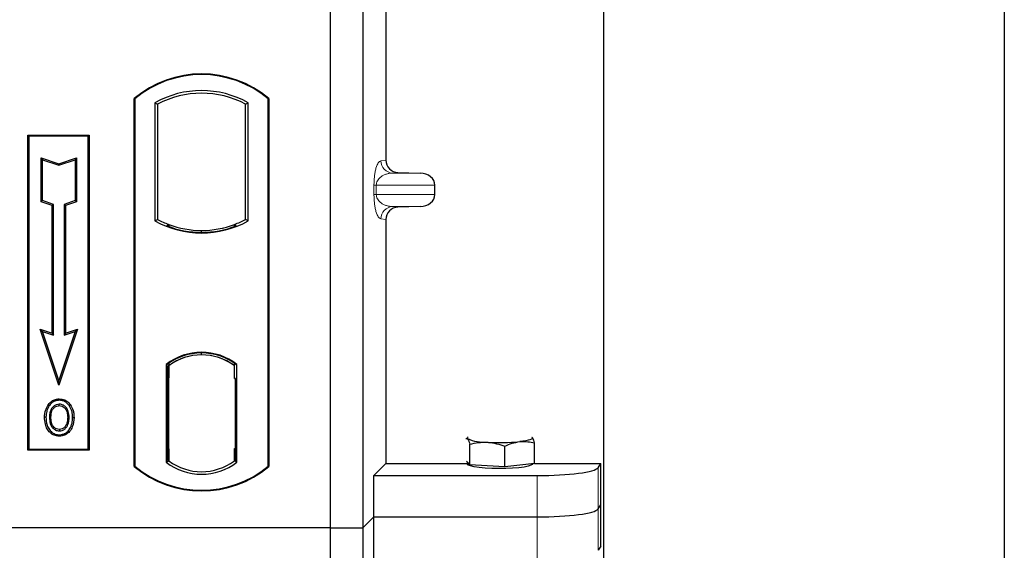
# Model space of a CAD drawing. Units: millimetres. Extents: x 0 to 420, y 0 to 297.
# Drawn here: x 93 to 103, y 94 to 99 of the extents above; entities that cross this region are included whole.
import ezdxf

# ---------------------------------------------------------------- set-up
doc = ezdxf.new("R2010")
doc.units = ezdxf.units.MM

msp = doc.modelspace()

# ---------------------------------------------------------------- linework, layer by layer
at = {"color": 7, "linetype": 'Continuous', "lineweight": 25}
for p, q in [((102.54919, 268.90831), (102.54919, 45.70831)), ((98.62919, 51.88831), (98.62919, 261.1199)), ((95.94919, 115.29793), (95.94919, 94.49793)), ((96.26919, 115.29793), (96.26919, 94.49793)), ((96.49405, 105.11403), (96.49405, 98.09372)), ((94.02919, 95.09793), (94.02919, 98.69793)), ((94.02919, 98.69793), (94.03617, 98.69467)), ((94.03617, 98.69467), (94.03617, 95.1012)), ((94.23268, 98.65588), (94.25782, 98.64098)), ((94.23268, 98.65588), (94.23268, 97.49998)), ((94.25782, 98.64098), (94.25782, 97.51489)), ((95.12056, 98.64098), (95.1457, 98.65588)), ((95.12056, 97.51489), (95.12056, 98.64098)), ((95.1457, 97.49998), (95.1457, 98.65588)), ((95.34221, 98.69467), (95.34919, 98.69793)), ((95.34221, 95.1012), (95.34221, 98.69467)), ((95.34919, 98.69793), (95.34919, 95.09793)), ((92.98919, 98.33793), (93.58919, 98.33793)), ((92.98919, 95.25793), (92.98919, 98.33793)), ((92.98919, 98.33793), (92.99836, 98.32876)), ((93.58002, 98.32876), (93.58919, 98.33793)), ((93.58919, 98.33793), (93.58919, 95.25793)), ((93.58002, 98.32876), (92.99836, 98.32876)), ((92.99836, 98.32876), (92.99836, 95.2671)), ((93.58002, 95.2671), (93.58002, 98.32876)), ((93.11798, 98.11725), (93.13191, 98.09792)), ((93.11798, 98.11725), (93.29191, 98.05927)), ((93.11798, 97.68788), (93.11798, 98.11725)), ((93.13191, 98.09792), (93.29191, 98.04459)), ((93.13191, 97.69792), (93.13191, 98.09792)), ((93.29191, 98.05927), (93.46585, 98.11725)), ((93.29191, 98.04459), (93.45191, 98.09792)), ((93.29191, 98.05927), (93.29191, 98.04459)), ((93.46585, 98.11725), (93.45191, 98.09792)), ((93.45191, 98.09792), (93.45191, 97.69792)), ((93.46585, 98.11725), (93.46585, 97.68788)), ((96.61152, 97.97404), (96.82923, 97.96792)), ((96.97328, 97.75976), (96.97328, 97.848)), ((93.11798, 97.68788), (93.13191, 97.69792)), ((93.22598, 97.65188), (93.11798, 97.68788)), ((93.23991, 97.66192), (93.13191, 97.69792)), ((93.22598, 97.65188), (93.23991, 97.66192)), ((93.23991, 96.38192), (93.23991, 97.66192)), ((93.45191, 97.69792), (93.34391, 97.66192)), ((93.35785, 97.65188), (93.34391, 97.66192)), ((93.34391, 97.66192), (93.34391, 96.38192)), ((93.46585, 97.68788), (93.35785, 97.65188)), ((93.46585, 97.68788), (93.45191, 97.69792)), ((93.22598, 96.40125), (93.22598, 97.65188)), ((93.35785, 97.65188), (93.35785, 96.40125)), ((96.82923, 97.63983), (96.61152, 97.63372)), ((94.23268, 97.49998), (94.25782, 97.51489)), ((95.1457, 97.49998), (95.12056, 97.51489)), ((96.49405, 97.51403), (96.49405, 95.12673)), ((94.36782, 97.46499), (94.34896, 97.45203)), ((94.36782, 97.46499), (94.36782, 97.44487)), ((94.68919, 97.38771), (94.68919, 97.40646)), ((95.01056, 97.44487), (95.01056, 97.46499)), ((95.02941, 97.45203), (95.01056, 97.46499)), ((93.10988, 96.43995), (93.13191, 96.41792)), ((93.29191, 95.89386), (93.10988, 96.43995)), ((93.10988, 96.43995), (93.22598, 96.40125)), ((93.29191, 95.93792), (93.13191, 96.41792)), ((93.13191, 96.41792), (93.23991, 96.38192)), ((93.47395, 96.43995), (93.29191, 95.89386)), ((93.45191, 96.41792), (93.29191, 95.93792)), ((93.34391, 96.38192), (93.45191, 96.41792)), ((93.35785, 96.40125), (93.47395, 96.43995)), ((93.45191, 96.41792), (93.47395, 96.43995)), ((93.22598, 96.40125), (93.23991, 96.38192)), ((93.35785, 96.40125), (93.34391, 96.38192)), ((94.68919, 96.1894), (94.68919, 96.20816)), ((94.34268, 96.09622), (94.34268, 95.13964)), ((94.34268, 96.09622), (94.34896, 96.09312)), ((94.35794, 96.08294), (94.36573, 96.08362)), ((94.36573, 96.08362), (94.35804, 96.08308)), ((94.36782, 96.1069), (94.36782, 96.0837)), ((94.36782, 96.0837), (94.36782, 95.96408)), ((95.01056, 96.0837), (95.01056, 96.1069)), ((95.01056, 95.95793), (95.01056, 96.0837)), ((95.02941, 96.09312), (95.0357, 96.09622)), ((95.0357, 95.13964), (95.0357, 96.09622)), ((93.29191, 95.89386), (93.29191, 95.93792)), ((94.35596, 95.96354), (94.35596, 95.27239)), ((94.36782, 95.27185), (94.36782, 95.96408)), ((95.02243, 95.95793), (95.01056, 95.95793)), ((95.01056, 95.95793), (95.02243, 95.95752)), ((95.02243, 95.27216), (95.02243, 95.95793)), ((93.29619, 95.75887), (93.29618, 95.74493)), ((93.19926, 95.69336), (93.18791, 95.70146)), ((93.39225, 95.57562), (93.37831, 95.5756)), ((93.29658, 95.46001), (93.29665, 95.44607)), ((93.36523, 95.50695), (93.37797, 95.5013)), ((97.27559, 95.37115), (97.29195, 95.36988)), ((97.92647, 95.38151), (97.9217, 95.38188)), ((97.92177, 95.38524), (97.92647, 95.38151)), ((92.99836, 95.2671), (92.98919, 95.25793)), ((93.58919, 95.25793), (92.98919, 95.25793)), ((92.99836, 95.2671), (93.58002, 95.2671)), ((93.58002, 95.2671), (93.58919, 95.25793)), ((94.36782, 95.27185), (94.36782, 95.15216)), ((95.01056, 95.15216), (95.01056, 95.27216)), ((97.31609, 95.11464), (97.31609, 95.31608)), ((97.65749, 95.09497), (97.65749, 95.29641)), ((97.95061, 95.12628), (97.95061, 95.32772)), ((94.03617, 95.1012), (94.02919, 95.09793)), ((94.34268, 95.13964), (94.36782, 95.15216)), ((94.36573, 95.15231), (94.35794, 95.15299)), ((94.35804, 95.15285), (94.36573, 95.15231)), ((95.0357, 95.13964), (95.01056, 95.15216)), ((95.01266, 95.15216), (95.02034, 95.15216)), ((95.02034, 95.15216), (95.02034, 95.15216)), ((95.34221, 95.1012), (95.34919, 95.09793)), ((96.376, 95.00867), (96.49405, 95.12673)), ((96.49405, 95.12673), (97.28921, 95.12673)), ((97.29195, 95.14013), (97.2817, 95.15096)), ((97.28921, 95.14303), (97.28921, 95.12219)), ((97.31609, 95.11464), (97.29195, 95.14013)), ((97.48679, 95.10481), (97.31609, 95.11464)), ((97.65749, 95.09497), (97.48679, 95.10481)), ((97.80405, 95.11062), (97.65749, 95.09497)), ((97.95061, 95.12628), (97.80405, 95.11062)), ((97.92921, 95.12219), (97.92921, 95.12399)), ((97.95061, 95.12673), (98.59743, 95.12673)), ((98.57186, 95.08565), (98.59743, 95.12673)), ((98.59743, 94.31887), (98.59743, 95.12673)), ((96.376, 94.60474), (96.376, 95.00867)), ((96.376, 95.00867), (97.97414, 95.00867)), ((98.57186, 94.68172), (98.59743, 94.7228)), ((96.26919, 94.49793), (96.376, 94.60474)), ((96.376, 94.20081), (96.376, 94.60474)), ((96.376, 94.60474), (97.97414, 94.60474)), ((95.94919, 94.49793), (53.14919, 94.49793)), ((95.94919, 94.49793), (95.94919, 73.69793)), ((95.94919, 94.49793), (96.26919, 94.49793)), ((96.26919, 94.49793), (96.26919, 73.69793)), ((98.59743, 94.31887), (98.57186, 94.27779))]:
    msp.add_line(p, q, dxfattribs=at)
at = {"color": 8, "linetype": 'Continuous', "lineweight": 18}
for p, q in [((96.44497, 98.08785), (96.49405, 98.09372)), ((96.61152, 97.97404), (96.56044, 97.96792)), ((96.82923, 97.96792), (96.56044, 97.96792)), ((96.37738, 97.75976), (96.37738, 97.848)), ((96.39973, 97.848), (96.37738, 97.848)), ((96.39973, 97.75976), (96.37738, 97.75976)), ((96.39973, 97.848), (96.39973, 97.75976)), ((96.39973, 97.848), (96.97328, 97.848)), ((96.97328, 97.75976), (96.39973, 97.75976)), ((96.82923, 97.63983), (96.56044, 97.63983)), ((96.56044, 97.63983), (96.61152, 97.63372)), ((96.49405, 97.51403), (96.44497, 97.51991)), ((94.36782, 95.96408), (94.35596, 95.96304)), ((94.35596, 95.27289), (94.36782, 95.27185)), ((95.02243, 95.27258), (95.01056, 95.27216)), ((95.02048, 95.15244), (95.01266, 95.15216)), ((98.57186, 94.68172), (98.57186, 95.08565)), ((97.97414, 95.00867), (97.97414, 94.60474)), ((98.57186, 94.27779), (98.57186, 94.68172)), ((97.97414, 94.60474), (97.97414, 94.20081))]:
    msp.add_line(p, q, dxfattribs=at)
at = {"color": 7, "linetype": 'Continuous', "lineweight": 25, "flags": 128}
for points in [[(93.29591, 95.69256), (93.29592, 95.69953), (93.29592, 95.7065)], [(93.39291, 95.69469), (93.39852, 95.69884), (93.40412, 95.70298)], [(93.16597, 95.58062), (93.159, 95.58063), (93.15203, 95.58063)], [(93.21406, 95.58108), (93.20709, 95.58112), (93.20012, 95.58115)], [(93.4264, 95.57662), (93.43337, 95.57664), (93.44034, 95.57666)], [(93.29638, 95.40764), (93.29638, 95.40067), (93.29637, 95.3937)], [(97.29195, 95.36988), (97.28921, 95.37569), (97.29194, 95.3815), (97.29884, 95.38654)], [(97.92647, 95.38151), (97.92921, 95.3757), (97.92648, 95.36989), (97.91832, 95.36417), (97.90487, 95.35866), (97.88636, 95.35343), (97.86311, 95.34859), (97.83551, 95.34421), (97.80405, 95.34037)], [(97.92921, 95.12219), (97.92804, 95.11838), (97.9147, 95.10893), (97.88708, 95.1001), (97.84646, 95.0923), (97.79475, 95.0859), (97.73437, 95.0812), (97.66813, 95.07841), (97.59914, 95.07767), (97.53062, 95.07901), (97.46577, 95.08238), (97.40764, 95.0876), (97.35892, 95.09444), (97.32191, 95.10257), (97.29833, 95.11163), (97.28929, 95.12118), (97.28921, 95.12219)]]:
    msp.add_lwpolyline(points, dxfattribs=at)
at = {"color": 7, "linetype": 'Continuous', "lineweight": 25}
for centre, radius, start, end in [((94.68919, 97.91043), 1.0275, 50.033787, 129.966213), ((94.68919, 97.91043), 1.02052, 50.216531, 129.783469), ((94.68919, 97.83626), 0.93818, 60.883156, 119.116844), ((94.68919, 97.83626), 0.91304, 61.805997, 118.194003), ((94.68919, 98.3196), 0.93818, 240.883156, 299.116844), ((94.68919, 98.3196), 0.91304, 241.805997, 249.391414), ((94.68919, 98.3196), 0.91304, 290.608586, 298.194003), ((94.68919, 98.3196), 0.93189, 248.586827, 291.413173), ((94.68947, 98.3196), 0.91314, 249.375074, 269.982543), ((94.68919, 98.3196), 0.91304, 249.391414, 290.608586), ((94.68891, 98.3196), 0.91314, 270.017457, 290.624926), ((94.68919, 95.64751), 0.56693, 52.323164, 127.676836), ((94.68919, 95.64751), 0.56064, 52.637958, 127.362042), ((94.68935, 95.64751), 0.54189, 90.017457, 126.396327), ((94.68919, 95.64751), 0.54179, 53.617727, 126.382273), ((94.68902, 95.64751), 0.54189, 53.603673, 89.982543), ((97.46997, 95.7967), 0.46245, 247.360338, 272.084595), ((97.60761, 97.3987), 2.06768, 266.650044, 275.451403), ((94.68919, 95.88543), 1.0275, 230.033787, 309.966213), ((94.68919, 95.88543), 1.02052, 230.216531, 309.783469), ((94.68919, 95.58835), 0.56693, 232.323164, 307.676836), ((94.68919, 95.58835), 0.54179, 233.617727, 306.382273)]:
    msp.add_arc(centre, radius, start, end, dxfattribs=at)
at = {"color": 8, "linetype": 'Continuous', "lineweight": 18}
for centre, start, end in [((96.56475, 98.08763), 179.893336, 267.934833), ((96.56475, 97.52013), 92.065167, 180.106664)]:
    msp.add_arc(centre, 0.11978, start, end, dxfattribs=at)
at = {"color": 7, "linetype": 'Continuous', "lineweight": 25}
for centre, major_axis, ratio, start_param, end_param in [((96.61523, 98.094), (0.12034, 0.0144), 0.9901308, 3.0236529, 4.5637699), ((96.82402, 97.848), (-0.14925, 0), 0.8040083, 3.1415927, 4.6774824), ((96.82402, 97.75976), (-0.14925, 0), 0.8040083, 1.6057029, 3.1415927), ((96.61523, 97.51375), (0.12034, -0.0144), 0.9901308, 1.7194154, 3.2595324), ((94.35806, 95.96262), (-0.00002, 0.12046), 0.0174521, 0.001218, 1.5632077), ((94.36571, 95.96316), (0.00002, 0.12046), 0.0174518, 4.7199968, 6.284408), ((94.35806, 95.2733), (0.00002, 0.12046), 0.0174521, 1.5783849, 3.1403746), ((94.36571, 95.27277), (-0.00002, 0.12046), 0.0174518, 3.14037, 4.704782), ((95.01266, 95.27224), (0, 0.12007), 0.0174444, 1.5714057, 3.1415928), ((95.02034, 95.27224), (0, 0.12007), 0.0174444, 3.1422019, 4.7117796), ((97.97414, 95.093), (0.6, 0), 0.1405408, 4.712389, 6.1959188), ((97.97414, 94.68907), (0.6, 0), 0.1405408, 4.712389, 6.1959188)]:
    msp.add_ellipse(centre, major_axis=major_axis, ratio=ratio, start_param=start_param, end_param=end_param, dxfattribs=at)
at = {"color": 8, "linetype": 'Continuous', "lineweight": 18}
for points, knots in [([(96.37738, 97.848), (96.37762, 97.86259), (96.37813, 97.89421), (96.38219, 97.93911), (96.38856, 97.98107), (96.40095, 98.03301), (96.42014, 98.07622), (96.43656, 98.08391), (96.44497, 98.08785)], [0, 0, 0, 0, 0.0747706, 0.1619425, 0.2673751, 0.3928394, 0.6890141, 1, 1, 1, 1]), ([(96.56044, 97.96792), (96.55056, 97.96731), (96.53063, 97.96607), (96.50057, 97.95906), (96.47242, 97.94804), (96.44718, 97.93296), (96.42715, 97.91526), (96.41206, 97.89523), (96.40363, 97.87582), (96.4002, 97.85959), (96.39988, 97.85172), (96.39973, 97.848)], [0, 0, 0, 0, 0.1707919, 0.3446388, 0.5211801, 0.6628504, 0.7898096, 0.8846925, 0.9507589, 0.9766791, 1, 1, 1, 1]), ([(96.44497, 97.51991), (96.43656, 97.52385), (96.42014, 97.53154), (96.40095, 97.57474), (96.38856, 97.62668), (96.38219, 97.66865), (96.37813, 97.71355), (96.37762, 97.74516), (96.37738, 97.75976)], [0, 0, 0, 0, 0.3109859, 0.6071606, 0.7326249, 0.8380575, 0.9252294, 1, 1, 1, 1]), ([(96.39973, 97.75976), (96.39988, 97.75604), (96.4002, 97.74817), (96.40363, 97.73193), (96.41206, 97.71252), (96.42715, 97.6925), (96.44718, 97.6748), (96.47241, 97.65971), (96.50057, 97.6487), (96.53063, 97.64168), (96.55056, 97.64045), (96.56044, 97.63983)], [0, 0, 0, 0, 0.0233205, 0.0492406, 0.1153074, 0.2101881, 0.3371495, 0.4788167, 0.6553612, 0.8292081, 1, 1, 1, 1])]:
    msp.add_open_spline(points, degree=3, knots=knots, dxfattribs=at)
at = {"color": 7, "linetype": 'Continuous', "lineweight": 25}
for points, knots in [([(93.18791, 95.70146), (93.2011, 95.71654), (93.2234, 95.74206), (93.26456, 95.75721), (93.28719, 95.75839), (93.29619, 95.75887)], [0, 0, 0, 0, 0.4653694, 0.7872017, 1, 1, 1, 1]), ([(93.29618, 95.74493), (93.28071, 95.74339), (93.25064, 95.7404), (93.21819, 95.71758), (93.20427, 95.69977), (93.19926, 95.69336)], [0, 0, 0, 0, 0.4040119, 0.785311, 1, 1, 1, 1]), ([(93.39291, 95.69469), (93.38092, 95.70805), (93.36062, 95.73065), (93.32388, 95.74357), (93.30393, 95.74455), (93.29618, 95.74493)], [0, 0, 0, 0, 0.4693354, 0.7941024, 1, 1, 1, 1]), ([(93.29619, 95.75887), (93.31426, 95.75698), (93.34879, 95.75337), (93.38428, 95.72772), (93.39929, 95.709), (93.40412, 95.70298)], [0, 0, 0, 0, 0.4269442, 0.8156415, 1, 1, 1, 1]), ([(93.15203, 95.58063), (93.15242, 95.59141), (93.15318, 95.61297), (93.16149, 95.65517), (93.1774, 95.68304), (93.18791, 95.70146)], [0, 0, 0, 0, 0.2530362, 0.5065649, 1, 1, 1, 1]), ([(93.19926, 95.69336), (93.19349, 95.68421), (93.18237, 95.66655), (93.16901, 95.62868), (93.16717, 95.59962), (93.16597, 95.58062)], [0, 0, 0, 0, 0.2715334, 0.5236266, 1, 1, 1, 1]), ([(93.29592, 95.7065), (93.28573, 95.70555), (93.26476, 95.7036), (93.23661, 95.68516), (93.21498, 95.65812), (93.20206, 95.62178), (93.20081, 95.59558), (93.20012, 95.58115)], [0, 0, 0, 0, 0.1722586, 0.3544734, 0.5544845, 0.7546244, 1, 1, 1, 1]), ([(93.21406, 95.58108), (93.21531, 95.60171), (93.21718, 95.63237), (93.23868, 95.66712), (93.25994, 95.68488), (93.28054, 95.6919), (93.29194, 95.69239), (93.29591, 95.69256)], [0, 0, 0, 0, 0.394043, 0.5859829, 0.7782965, 0.9225808, 1, 1, 1, 1]), ([(93.29591, 95.69256), (93.30466, 95.69179), (93.32221, 95.69023), (93.34436, 95.67587), (93.36193, 95.65546), (93.37617, 95.6217), (93.37747, 95.5937), (93.37831, 95.5756)], [0, 0, 0, 0, 0.16241305, 0.32609298, 0.47863528, 0.66320783, 1, 1, 1, 1]), ([(93.39225, 95.57562), (93.39119, 95.59639), (93.38954, 95.62878), (93.37038, 95.66896), (93.34706, 95.69219), (93.32069, 95.70487), (93.30366, 95.70599), (93.29592, 95.7065)], [0, 0, 0, 0, 0.3395001, 0.5293758, 0.720047, 0.8728419, 1, 1, 1, 1]), ([(93.4264, 95.57662), (93.42606, 95.58738), (93.42538, 95.60893), (93.41818, 95.65023), (93.40285, 95.6772), (93.39291, 95.69469)], [0, 0, 0, 0, 0.2596996, 0.5198682, 1, 1, 1, 1]), ([(93.40412, 95.70298), (93.41479, 95.68434), (93.43121, 95.65565), (93.43919, 95.61149), (93.43995, 95.58835), (93.44034, 95.57666)], [0, 0, 0, 0, 0.47867833, 0.7367445, 1, 1, 1, 1]), ([(93.29637, 95.3937), (93.27891, 95.3955), (93.24558, 95.39892), (93.20484, 95.42721), (93.17507, 95.46483), (93.15513, 95.51718), (93.15316, 95.55739), (93.15203, 95.58063)], [0, 0, 0, 0, 0.1964057, 0.3751157, 0.5448515, 0.7368783, 1, 1, 1, 1]), ([(93.16597, 95.58062), (93.16746, 95.55351), (93.16986, 95.5101), (93.19691, 95.45603), (93.23169, 95.42289), (93.26803, 95.40883), (93.28956, 95.40793), (93.29638, 95.40764)], [0, 0, 0, 0, 0.3325679, 0.5325557, 0.7334733, 0.9154545, 1, 1, 1, 1]), ([(93.20012, 95.58115), (93.20108, 95.55929), (93.20252, 95.52633), (93.22021, 95.48547), (93.24313, 95.46109), (93.2705, 95.4477), (93.28899, 95.44655), (93.29665, 95.44607)], [0, 0, 0, 0, 0.3487782, 0.5256436, 0.7035392, 0.8772481, 1, 1, 1, 1]), ([(93.29658, 95.46001), (93.28736, 95.46083), (93.26884, 95.46249), (93.24603, 95.47758), (93.22749, 95.50071), (93.21572, 95.53616), (93.21467, 95.56469), (93.21406, 95.58108)], [0, 0, 0, 0, 0.1665092, 0.334678, 0.480501, 0.7016088, 1, 1, 1, 1]), ([(93.44034, 95.57666), (93.43777, 95.54516), (93.43378, 95.49615), (93.39928, 95.43819), (93.35944, 95.40617), (93.32218, 95.39461), (93.30164, 95.39389), (93.29637, 95.3937)], [0, 0, 0, 0, 0.3601554, 0.5603298, 0.7622345, 0.9389523, 1, 1, 1, 1]), ([(93.29638, 95.40764), (93.31073, 95.40909), (93.33926, 95.41197), (93.37546, 95.43513), (93.40471, 95.47148), (93.4236, 95.52005), (93.42547, 95.55786), (93.4264, 95.57662)], [0, 0, 0, 0, 0.17995249, 0.35775996, 0.52391077, 0.76388676, 1, 1, 1, 1]), ([(93.37831, 95.5756), (93.37783, 95.56409), (93.37711, 95.54663), (93.37177, 95.5237), (93.36742, 95.51256), (93.36523, 95.50695)], [0, 0, 0, 0, 0.4902706, 0.7433963, 1, 1, 1, 1]), ([(93.37797, 95.5013), (93.38163, 95.51133), (93.38781, 95.52825), (93.39165, 95.55347), (93.39204, 95.5682), (93.39225, 95.57562)], [0, 0, 0, 0, 0.41949295, 0.70780539, 1, 1, 1, 1]), ([(93.36523, 95.50695), (93.36051, 95.49852), (93.35083, 95.48123), (93.32575, 95.46349), (93.3061, 95.46114), (93.29658, 95.46001)], [0, 0, 0, 0, 0.3287956, 0.6748356, 1, 1, 1, 1]), ([(93.29665, 95.44607), (93.30629, 95.447), (93.32667, 95.44896), (93.35344, 95.46554), (93.3701, 95.48473), (93.37624, 95.49766), (93.37797, 95.5013)], [0, 0, 0, 0, 0.2772344, 0.5863977, 0.8834174, 1, 1, 1, 1]), ([(97.29195, 95.36988), (97.2937, 95.36776), (97.30187, 95.35789), (97.30983, 95.33448), (97.31609, 95.31608)], [0, 0, 0, 0, 0.2143775, 1, 1, 1, 1]), ([(97.95061, 95.32772), (97.94435, 95.34611), (97.93638, 95.36953), (97.92822, 95.3794), (97.92647, 95.38151)], [0, 0, 0, 0, 0.7856225, 1, 1, 1, 1]), ([(97.31609, 95.31608), (97.34381, 95.32239), (97.39977, 95.33514), (97.45761, 95.33474), (97.48679, 95.33455)], [0, 0, 0, 0, 0.495458, 1, 1, 1, 1]), ([(97.48679, 95.33455), (97.49084, 95.33428), (97.52148, 95.33226), (97.57925, 95.32275), (97.63125, 95.30524), (97.65749, 95.29641)], [0, 0, 0, 0, 0.0700858, 0.5307822, 1, 1, 1, 1]), ([(97.65749, 95.29641), (97.68129, 95.30686), (97.72933, 95.32796), (97.77899, 95.33621), (97.80405, 95.34037)], [0, 0, 0, 0, 0.495458, 1, 1, 1, 1]), ([(97.80405, 95.34037), (97.80752, 95.3407), (97.83383, 95.34326), (97.88343, 95.34237), (97.92808, 95.33263), (97.95061, 95.32772)], [0, 0, 0, 0, 0.0700858, 0.5307822, 1, 1, 1, 1])]:
    msp.add_open_spline(points, degree=3, knots=knots, dxfattribs=at)

doc.saveas('drawing.dxf')
